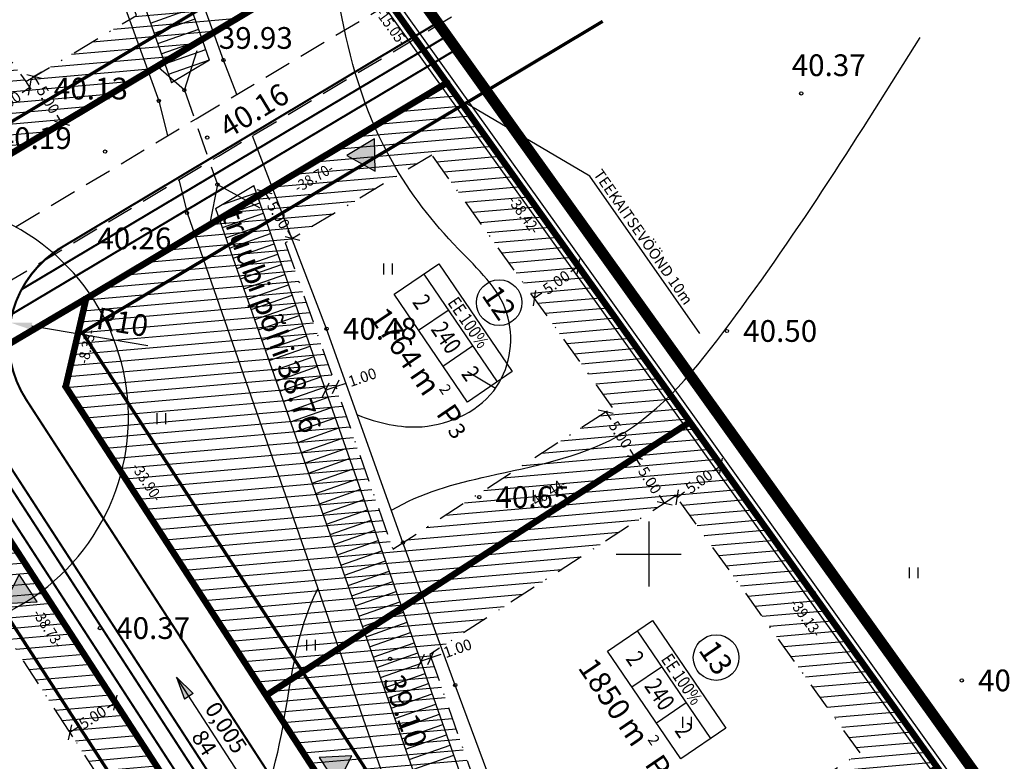
# Model space of a CAD drawing. Units: metres. Extents: x 547322 to 547857, y 6583924 to 6584458.
# Drawn here: x 547642 to 547733, y 6584181 to 6584249 of the extents above; entities that cross this region are included whole.
import ezdxf
from ezdxf.enums import TextEntityAlignment as Align

# ---------------------------------------------------------------- set-up
doc = ezdxf.new("R2010")
doc.units = ezdxf.units.M
doc.header["$PDMODE"] = 33
doc.header["$PDSIZE"] = 0.3
for name, pattern in [('ALUS$0$DASHED', [0.75, 0.5, -0.25]), ('NEW_PIIR$0$DASHDOT', [25.4, 12.7, -6.35, 0, -6.35]), ('NEW_PIIR$0$DASHED', [19.05, 12.7, -6.35]), ('tee$0$ACAD_ISO06W100', [36, 24, -3, 0, -3, 0, -3, 0, -3])]:
    doc.linetypes.add(name, pattern=pattern)
doc.layers.get('0').update_dxf_attribs({"linetype": 'CONTINUOUS'})
doc.layers.get('Defpoints').update_dxf_attribs({"linetype": 'CONTINUOUS'})
for name, color, linetype in [('ALUS$0$AADRESSINR', 7, 'CONTINUOUS'), ('ALUS$0$HALJASTUS_VAH4', 7, 'CONTINUOUS'), ('ALUS$0$HORISONT', 7, 'CONTINUOUS'), ('ALUS$0$KORGUS', 7, 'CONTINUOUS'), ('ALUS$0$RISTID', 7, 'CONTINUOUS'), ('ALUS$0$TEED', 7, 'CONTINUOUS'), ('HATCH$0$4hatch', 7, 'CONTINUOUS'), ('NEW_PIIR$0$2_DetPiip', 240, 'CONTINUOUS'), ('NEW_PIIR$0$2_EHITUS KELOALOD', 230, 'CONTINUOUS'), ('NEW_PIIR$0$2_karp', 230, 'CONTINUOUS'), ('NEW_PIIR$0$2_NEW_PIIR', 230, 'CONTINUOUS'), ('NEW_PIIR$0$2_TEXT', 7, 'CONTINUOUS'), ('NEW_PIIR$0$MÕÕDUD', 7, 'CONTINUOUS'), ('NEW_PIIR$0$VAHESOO4 DDSET', 230, 'CONTINUOUS'), ('NEW_PIIR$0$VAHESOO4 DIM', 230, 'CONTINUOUS'), ('piir_originaal$0$PIIRID', 7, 'CONTINUOUS'), ('SERVETUUD$0$servetuut', 7, 'CONTINUOUS'), ('sisse$0$tee_mark', 230, 'CONTINUOUS'), ('sisse$0$vah4', 230, 'CONTINUOUS'), ('tee$0$TEE_projekt', 230, 'CONTINUOUS'), ('tee$0$VOOND', 230, 'CONTINUOUS'), ('teemark$0$murdepunkt', 230, 'CONTINUOUS')]:
    doc.layers.add(name, color=color, linetype=linetype)
doc.styles.add('ALUS$0$ROMANS', font='ROMANS.shx')
doc.styles.add('NEW_PIIR$0$ROMANC', font='ROMANC.shx')
doc.styles.add('NEW_PIIR$0$ROMANS', font='ROMANS.shx', dxfattribs={"width": 0.8, "height": 5})
doc.styles.add('NEW_PIIR$0$STANDARD', font='romant.shx', dxfattribs={"height": 1})
doc.styles.add('NEW_PIIR$0$TEHNIK', font='tahoma.ttf', dxfattribs={"width": 0.8, "height": 1.4})
doc.styles.add('tee$0$ROMANC', font='romanc.shx')
doc.styles.add('teemark$0$Standard', font='txt')
doc.linetypes.add('NEW_PIIR$0$DP', pattern='A,2.5,-1.5,[" o ",NEW_PIIR$0$ROMANC,S=2,R=0,X=-0.8,Y=-0.8],-7,7.5', length=18.5)
doc.dimstyles.new('NEW_PIIR$0$STANDARD', dxfattribs={"dimtxt": 1, "dimasz": 1, "dimexe": 0.18, "dimexo": 0.0625, "dimgap": 0.09, "dimtad": 0, "dimlfac": -1, "dimrnd": 0.05, "dimzin": 0, "dimdsep": 46, "dimtxsty": 'NEW_PIIR$0$STANDARD', "dimblk": 'NEW_PIIR$0$_Oblique', "dimcen": 0.09, "dimaunit": 1, "dimazin": 0, "dimtfac": 1, "dimtofl": 0, "dimtmove": 0, "dimatfit": 3, "dimldrblk": 'NEW_PIIR$0$_Oblique', "dimfxl": 1, "dimtolj": 1, "dimtzin": 0, "dimarcsym": 0})
doc.dimstyles.new('teemark$0$ISO-25', dxfattribs={"dimtxt": 2, "dimasz": 2, "dimexe": 1.25, "dimexo": 0.625, "dimgap": 0.5, "dimtad": 1, "dimtxsty": 'teemark$0$Standard', "dimcen": 2, "dimclrd": 256, "dimclre": 256, "dimclrt": 256, "dimadec": 0, "dimazin": 0, "dimtfac": 1, "dimtmove": 0, "dimatfit": 3, "dimfxl": 1, "dimarcsym": 0})

# ---------------------------------------------------------------- blocks, each defined once
blk = doc.blocks.new('ALUS$0$41')
for p, q in [((-0.386, -0.496), (-0.386, 0.504)), ((0.414, -0.496), (0.414, 0.504))]:
    blk.add_line(p, q)
blk = doc.blocks.new('ALUS$0$rist')
for p, q in [((0, 3), (0, -3)), ((-3, 0), (3, 0))]:
    blk.add_line(p, q)
blk = doc.blocks.new('ALUS')
at = {"layer": 'ALUS$0$AADRESSINR', "color": 36, "linetype": 'Continuous'}
blk.add_lwpolyline([(547543.32, 6584439.85), (547632.66, 6584316.69), (547637.64, 6584304.57), (547646.65, 6584291.98), (547673.85, 6584253.95), (547822.9, 6584045.85), (547709.91, 6583956.16), (547425.93, 6584095.09), (547590.21, 6584199.15), (547481.19, 6584351.47), (547541.71, 6584438.59), (547543.32, 6584439.85)], dxfattribs=at)
at = {"layer": 'ALUS$0$HORISONT', "ltscale": 5}
blk.add_lwpolyline([(547685.877, 6584215.241), (547683.308, 6584216.79)], dxfattribs=at)
for points, knots in [([(547673.177, 6584212.803), (547675.116, 6584212.069), (547679.607, 6584210.926), (547686.925, 6584214.325), (547687.978, 6584222.894), (547681.613, 6584228.619), (547672.148, 6584240.754), (547669.045, 6584269.922), (547669.055, 6584295.756), (547671.671, 6584312.192), (547671.928, 6584313.803)], [3.330599, 3.330599, 3.330599, 3.330599, 9.430225, 17.253114, 24.009407, 31.44693, 41.515821, 70.107358, 115.106052, 119.996082, 119.996082, 119.996082, 119.996082]), ([(547676.312, 6584204.027), (547679.021, 6584205.654), (547686.133, 6584207.527), (547698.519, 6584209.738), (547711.352, 6584225.796), (547719.448, 6584238.714), (547724.997, 6584247.567)], [171.665725, 171.665725, 171.665725, 171.665725, 181.138835, 193.51903, 208.103124, 239.869707, 239.869707, 239.869707, 239.869707]), ([(547633.648, 6584143.544), (547634.859, 6584144.582), (547639.269, 6584149.103), (547650.34, 6584163.704), (547665.001, 6584173.315), (547666.619, 6584186.992), (547668.183, 6584194.166), (547669.523, 6584196.771), (547669.537, 6584196.798)], [97.241603, 97.241603, 97.241603, 97.241603, 104.178842, 122.43967, 139.813063, 152.977403, 161.672357, 161.761714, 161.761714, 161.761714, 161.761714])]:
    blk.add_open_spline(points, degree=3, knots=knots, dxfattribs=at)
at = {"layer": 'ALUS$0$TEED'}
for points in [[(547662.06, 6584242.3), (547660.839, 6584245.477), (547649.353, 6584277.255), (547641.761, 6584299.832), (547635.471, 6584318.047), (547591.678, 6584378.828), (547568.865, 6584410.932), (547547.44, 6584441.537), (547544.985, 6584444.95)], [(547540.853, 6584438.227), (547567.304, 6584402.999), (547589.744, 6584371.176), (547605.681, 6584349.109), (547612.076, 6584340.816), (547628.953, 6584316.584), (547636.514, 6584295.054), (547643.034, 6584274.477), (547654.894, 6584241.721), (547655.703, 6584238.5)], [(547761.497, 6583974.418), (547757.272, 6583985.565), (547749.009, 6584008.971), (547744.631, 6584023.031), (547734.75, 6584051.181), (547728.094, 6584066.27), (547722.972, 6584078.476), (547713.478, 6584102.743), (547705.548, 6584125.331), (547697.022, 6584154.797), (547693.866, 6584160.889), (547688.513, 6584170.887), (547682.185, 6584187.935), (547677.372, 6584201.059), (547670.342, 6584220.74), (547663.516, 6584238.51)], [(547656.722, 6584234.449), (547657.487, 6584231.404), (547675.148, 6584180.684), (547680.783, 6584165.193), (547687.918, 6584154.898), (547700.094, 6584122.594), (547712.178, 6584091.202), (547719.17, 6584072.684), (547722.519, 6584065.221), (547729.758, 6584046.003), (547737.599, 6584023.088), (547746.313, 6584000.586), (547750.395, 6583990.683), (547757.884, 6583971.874)]]:
    blk.add_lwpolyline(points, dxfattribs=at)
at = {"layer": 'ALUS$0$TEED', "linetype": 'ALUS$0$DASHED', "ltscale": 5}
for points in [[(547417.225, 6584087.132), (547446.774, 6584106.003), (547471.588, 6584122.066), (547509.873, 6584146.905), (547548.959, 6584172.752), (547565.366, 6584183.014), (547589.763, 6584198.561), (547611.152, 6584211.888), (547632.099, 6584224.387), (547658.32, 6584240.065), (547693.713, 6584261.216)], [(547419.377, 6584083.76), (547448.938, 6584102.639), (547473.764, 6584118.71), (547512.065, 6584143.559), (547551.123, 6584169.388), (547567.502, 6584179.632), (547591.895, 6584195.177), (547613.234, 6584208.472), (547634.151, 6584220.953), (547660.372, 6584236.631), (547695.765, 6584257.783)], [(547657.244, 6584242.721), (547660.29, 6584234.014)]]:
    blk.add_lwpolyline(points, dxfattribs=at)
at = {"layer": 'ALUS$0$TEED', "ltscale": 5}
for points in [[(547657.244, 6584242.721), (547658.407, 6584246.373)], [(547657.244, 6584242.721), (547654.609, 6584245.014)], [(547660.29, 6584234.014), (547659.597, 6584230.46)], [(547660.29, 6584234.014), (547664.187, 6584231.875)]]:
    blk.add_lwpolyline(points, dxfattribs=at)
at = {"layer": 'ALUS$0$TEED'}
for p in [(547660.839, 6584245.477), (547657.244, 6584242.721), (547654.894, 6584241.721), (547714.047, 6584242.409), (547659.346, 6584238.348), (547649.949, 6584237.051), (547660.29, 6584234.014), (547657.487, 6584231.404), (547670.342, 6584220.74), (547707.195, 6584220.536), (547684.392, 6584205.244), (547677.372, 6584201.059), (547649.464, 6584193.18), (547676.19, 6584190.345), (547728.818, 6584188.363), (547682.185, 6584187.935)]:
    blk.add_point(p, dxfattribs=at)
at = {"layer": 'ALUS$0$HALJASTUS_VAH4'}
for p in [(547675.996, 6584226.235), (547655.128, 6584212.468), (547689.763, 6584205.367), (547724.398, 6584198.265), (547668.895, 6584191.6), (547703.529, 6584184.498)]:
    blk.add_blockref('ALUS$0$41', p, dxfattribs=at)
at = {"layer": 'ALUS$0$RISTID'}
blk.add_blockref('ALUS$0$rist', (547700, 6584200), dxfattribs=at)
at = {"layer": 'ALUS$0$KORGUS', "style": 'ALUS$0$ROMANS'}
for s, p in [('39.93', (547660.412, 6584247.516)), ('40.37', (547713.165, 6584245.006)), ('40.13', (547645.229, 6584242.854)), ('40.19', (547640.058, 6584238.297)), ('40.26', (547649.235, 6584229.056)), ('40.48', (547671.842, 6584220.74)), ('40.50', (547708.695, 6584220.536)), ('40.65', (547685.892, 6584205.244)), ('40.37', (547650.964, 6584193.18)), ('40.78', (547730.318, 6584188.363))]:
    blk.add_text(s, height=2, dxfattribs=at).set_placement(p, align=Align.MIDDLE_LEFT)
for s, rotation, p in [('40.16', 31.35389, (547660.748, 6584239.063)), ('truubi põhi 38.76', 290.06263, (547661.581, 6584231.603)), ('39.10', 289.53342, (547676.45, 6584188.75))]:
    blk.add_text(s, height=2, rotation=rotation, dxfattribs=at).set_placement(p, align=Align.MIDDLE_LEFT)
blk = doc.blocks.new('HATCH')
at = {"layer": 'HATCH$0$4hatch', "ltscale": 0.5}
h = blk.add_hatch(dxfattribs=at)
h.set_pattern_fill('ANSI31', color=256, scale=0.31, angle=320, style=0)
h.paths.add_polyline_path([(547656.354, 6584278.412), (547651.689, 6584284.935), (547614.119, 6584261.885), (547631.281, 6584237.906), (547637.752, 6584241.746), (547641.238, 6584236.838), (547672.655, 6584255.621)])
h.paths.add_polyline_path([(547652.822, 6584249.59), (547642.638, 6584243.501), (547639.161, 6584248.397), (547632.676, 6584244.548), (547621.309, 6584260.43), (547644.102, 6584274.414)], flags=16)
h = blk.add_hatch(dxfattribs=at)
h.set_pattern_fill('ANSI31', color=256, scale=0.31, angle=320, style=0)
h.paths.add_polyline_path([(547703.791, 6584212.148), (547681.418, 6584243.384), (547648.652, 6584223.795, -0.216154), (547651.443, 6584207.512), (547664.769, 6584186.978)])
h.paths.add_polyline_path([(547666.534, 6584228.66), (547680.033, 6584236.731), (547696.669, 6584213.504), (547676.441, 6584200.457)], flags=16)
h.paths.add_polyline_path([(547648.652, 6584223.795), (547648.199, 6584223.524), (547646.316, 6584215.412), (547651.443, 6584207.512, 0.216154)])
h = blk.add_hatch(dxfattribs=at)
h.set_pattern_fill('ANSI31', color=256, scale=0.31, angle=320, style=0)
h.paths.add_polyline_path([(547656.38, 6584177.861), (547635.296, 6584210.349), (547628.372, 6584211.833), (547608.258, 6584198.859), (547632.014, 6584162.145)])
h.paths.add_polyline_path([(547649.456, 6584179.345), (547633.499, 6584169.053), (547615.176, 6584197.371), (547617.518, 6584198.882, 0.313442), (547639.853, 6584194.142)], flags=16)
h = blk.add_hatch(dxfattribs=at)
h.set_pattern_fill('ANSI31', color=256, scale=0.31, angle=320, style=0)
h.paths.add_polyline_path([(547703.791, 6584212.148), (547664.769, 6584186.978), (547686.047, 6584154.19), (547713.612, 6584171.97), (547726.578, 6584180.333)])
h.paths.add_polyline_path([(547679.849, 6584190.755), (547702.499, 6584205.364), (547719.456, 6584181.689), (547710.902, 6584176.172), (547690.946, 6584163.3), (547687.38, 6584169.315)], flags=16)
blk = doc.blocks.new('NEW_PIIR$0$JOON')
at = {"style": 'NEW_PIIR$0$ROMANS', "width": 0.9}
blk.add_attdef('JOON', text='', height=2, dxfattribs=at).set_placement((0, 0), align=Align.MIDDLE_CENTER)
blk = doc.blocks.new('NEW_PIIR$0$_Oblique')
at = {"layer": 'NEW_PIIR$0$MÕÕDUD', "color": 0, "lineweight": -2}
blk.add_line((-0.5, -0.5), (0.5, 0.5), dxfattribs=at)
blk = doc.blocks.new('*D53')
at = {"layer": 'Defpoints', "color": 0, "ltscale": 0.5, "transparency": 16777216}
for p in [(547644.138, 6584244.397), (547646.703, 6584240.105), (547645.978, 6584239.672)]:
    blk.add_point(p, dxfattribs=at)
at = {"layer": 'NEW_PIIR$0$VAHESOO4 DIM', "color": 0, "lineweight": -2, "ltscale": 0.5, "transparency": 16777216}
for p, q in [((547644.084, 6584244.365), (547643.258, 6584243.872)), ((547643.413, 6584243.964), (547643.855, 6584243.224)), ((547645.978, 6584239.672), (547645.535, 6584240.412)), ((547646.649, 6584240.073), (547645.823, 6584239.58))]:
    blk.add_line(p, q, dxfattribs=at)
for p, rotation in [((547643.413, 6584243.964), 120.8635145175768), ((547645.978, 6584239.672), 300.8635145175768)]:
    blk.add_blockref('NEW_PIIR$0$_Oblique', p, dxfattribs=dict(at, rotation=rotation))
at = {"layer": 'NEW_PIIR$0$VAHESOO4 DIM', "color": 0, "ltscale": 0.5, "transparency": 16777216, "insert": (547644.695, 6584241.818), "char_height": 1, "attachment_point": 5, "rotation": 300.86351, "style": 'NEW_PIIR$0$STANDARD'}
blk.add_mtext('\\A1;5.00', dxfattribs=at)
blk = doc.blocks.new('*D74')
at = {"layer": 'Defpoints', "color": 0, "ltscale": 0.5, "transparency": 16777216}
for p in [(547693.531, 6584226.472), (547693.531, 6584226.472), (547689.466, 6584223.561)]:
    blk.add_point(p, dxfattribs=at)
at = {"layer": 'NEW_PIIR$0$VAHESOO4 DIM', "color": 0, "lineweight": -2, "ltscale": 0.5, "transparency": 16777216}
for p, q in [((547693.531, 6584226.472), (547692.829, 6584225.97)), ((547693.567, 6584226.422), (547693.635, 6584226.326)), ((547689.429, 6584223.612), (547689.361, 6584223.707)), ((547689.466, 6584223.561), (547690.167, 6584224.063))]:
    blk.add_line(p, q, dxfattribs=at)
for p, rotation in [((547693.531, 6584226.472), 35.61183609511143), ((547689.466, 6584223.561), 215.6118360951114)]:
    blk.add_blockref('NEW_PIIR$0$_Oblique', p, dxfattribs=dict(at, rotation=rotation))
at = {"layer": 'NEW_PIIR$0$VAHESOO4 DIM', "color": 0, "ltscale": 0.5, "transparency": 16777216, "insert": (547691.498, 6584225.017), "char_height": 1, "attachment_point": 5, "rotation": 35.61184, "style": 'NEW_PIIR$0$STANDARD'}
blk.add_mtext('\\A1;5.00', dxfattribs=at)
blk = doc.blocks.new('*D75')
at = {"layer": 'Defpoints', "color": 0, "ltscale": 0.5, "transparency": 16777216}
for p in [(547698.748, 6584208.895), (547701.458, 6584204.693), (547701.458, 6584204.693)]:
    blk.add_point(p, dxfattribs=at)
at = {"layer": 'NEW_PIIR$0$VAHESOO4 DIM', "color": 0, "lineweight": -2, "ltscale": 0.5, "transparency": 16777216}
for p, q in [((547698.801, 6584208.929), (547698.899, 6584208.993)), ((547698.748, 6584208.895), (547699.215, 6584208.17)), ((547701.458, 6584204.693), (547700.991, 6584205.418)), ((547701.511, 6584204.727), (547701.609, 6584204.791))]:
    blk.add_line(p, q, dxfattribs=at)
for p, rotation in [((547698.748, 6584208.895), 122.8223567747963), ((547701.458, 6584204.693), 302.8223567747963)]:
    blk.add_blockref('NEW_PIIR$0$_Oblique', p, dxfattribs=dict(at, rotation=rotation))
at = {"layer": 'NEW_PIIR$0$VAHESOO4 DIM', "color": 0, "ltscale": 0.5, "transparency": 16777216, "insert": (547700.103, 6584206.794), "char_height": 1, "attachment_point": 5, "rotation": 302.82236, "style": 'NEW_PIIR$0$STANDARD'}
blk.add_mtext('\\A1;5.00', dxfattribs=at)
blk = doc.blocks.new('*D76')
at = {"layer": 'Defpoints', "color": 0, "ltscale": 0.5, "transparency": 16777216}
for p in [(547696.038, 6584213.097), (547698.748, 6584208.895), (547698.748, 6584208.895)]:
    blk.add_point(p, dxfattribs=at)
at = {"layer": 'NEW_PIIR$0$VAHESOO4 DIM', "color": 0, "lineweight": -2, "ltscale": 0.5, "transparency": 16777216}
for p, q in [((547696.038, 6584213.097), (547696.505, 6584212.372)), ((547696.09, 6584213.131), (547696.189, 6584213.194)), ((547698.748, 6584208.895), (547698.281, 6584209.62)), ((547698.801, 6584208.929), (547698.899, 6584208.993))]:
    blk.add_line(p, q, dxfattribs=at)
for p, rotation in [((547696.038, 6584213.097), 122.8223567723748), ((547698.748, 6584208.895), 302.8223567723748)]:
    blk.add_blockref('NEW_PIIR$0$_Oblique', p, dxfattribs=dict(at, rotation=rotation))
at = {"layer": 'NEW_PIIR$0$VAHESOO4 DIM', "color": 0, "ltscale": 0.5, "transparency": 16777216, "insert": (547697.393, 6584210.996), "char_height": 1, "attachment_point": 5, "rotation": 302.82236, "style": 'NEW_PIIR$0$STANDARD'}
blk.add_mtext('\\A1;5.00', dxfattribs=at)
blk = doc.blocks.new('*D77')
at = {"layer": 'Defpoints', "color": 0, "ltscale": 0.5, "transparency": 16777216}
for p in [(547706.669, 6584208.13), (547706.669, 6584208.13), (547702.604, 6584205.218)]:
    blk.add_point(p, dxfattribs=at)
at = {"layer": 'NEW_PIIR$0$VAHESOO4 DIM', "color": 0, "lineweight": -2, "ltscale": 0.5, "transparency": 16777216}
for p, q in [((547706.669, 6584208.13), (547705.967, 6584207.627)), ((547706.632, 6584208.18), (547706.564, 6584208.276)), ((547702.567, 6584205.269), (547702.499, 6584205.364)), ((547702.604, 6584205.218), (547703.305, 6584205.72))]:
    blk.add_line(p, q, dxfattribs=at)
for p, rotation in [((547706.669, 6584208.13), 35.61183609666499), ((547702.604, 6584205.218), 215.611836096665)]:
    blk.add_blockref('NEW_PIIR$0$_Oblique', p, dxfattribs=dict(at, rotation=rotation))
at = {"layer": 'NEW_PIIR$0$VAHESOO4 DIM', "color": 0, "ltscale": 0.5, "transparency": 16777216, "insert": (547704.636, 6584206.674), "char_height": 1, "attachment_point": 5, "rotation": 35.61184, "style": 'NEW_PIIR$0$STANDARD'}
blk.add_mtext('\\A1;5.00', dxfattribs=at)
blk = doc.blocks.new('*D78')
at = {"layer": 'Defpoints', "color": 0, "ltscale": 0.5, "transparency": 16777216}
for p in [(547665.352, 6584233.779), (547664.633, 6584233.349), (547667.917, 6584229.487)]:
    blk.add_point(p, dxfattribs=at)
at = {"layer": 'NEW_PIIR$0$VAHESOO4 DIM', "color": 0, "lineweight": -2, "ltscale": 0.5, "transparency": 16777216}
for p, q in [((547665.298, 6584233.747), (547664.478, 6584233.257)), ((547664.633, 6584233.349), (547665.075, 6584232.609)), ((547667.198, 6584229.057), (547666.756, 6584229.797)), ((547667.863, 6584229.455), (547667.043, 6584228.965))]:
    blk.add_line(p, q, dxfattribs=at)
for p, rotation in [((547664.633, 6584233.349), 120.8635145155374), ((547667.198, 6584229.057), 300.8635145155374)]:
    blk.add_blockref('NEW_PIIR$0$_Oblique', p, dxfattribs=dict(at, rotation=rotation))
at = {"layer": 'NEW_PIIR$0$VAHESOO4 DIM', "color": 0, "ltscale": 0.5, "transparency": 16777216, "insert": (547665.915, 6584231.203), "char_height": 1, "attachment_point": 5, "rotation": 300.86351, "style": 'NEW_PIIR$0$STANDARD'}
blk.add_mtext('\\A1;5.00', dxfattribs=at)
blk = doc.blocks.new('*D145')
at = {"layer": 'Defpoints', "color": 0, "ltscale": 0.5, "transparency": 16777216}
for p in [(547650.895, 6584186.313), (547651.202, 6584185.84), (547647.008, 6584183.118)]:
    blk.add_point(p, dxfattribs=at)
at = {"layer": 'NEW_PIIR$0$VAHESOO4 DIM', "color": 0, "lineweight": -2, "ltscale": 0.5, "transparency": 16777216}
for p, q in [((547650.895, 6584186.313), (547650.171, 6584185.844)), ((547651.168, 6584185.892), (547650.797, 6584186.464)), ((547646.974, 6584183.17), (547646.602, 6584183.742)), ((547646.7, 6584183.591), (547647.424, 6584184.061))]:
    blk.add_line(p, q, dxfattribs=at)
for p, rotation in [((547650.895, 6584186.313), 32.98287970418219), ((547646.7, 6584183.591), 212.9828797041822)]:
    blk.add_blockref('NEW_PIIR$0$_Oblique', p, dxfattribs=dict(at, rotation=rotation))
at = {"layer": 'NEW_PIIR$0$VAHESOO4 DIM', "color": 0, "ltscale": 0.5, "transparency": 16777216, "insert": (547648.798, 6584184.952), "char_height": 1, "attachment_point": 5, "rotation": 32.98288, "style": 'NEW_PIIR$0$STANDARD'}
blk.add_mtext('\\A1;5.00', dxfattribs=at)
blk = doc.blocks.new('*D168')
at = {"layer": 'Defpoints', "color": 0, "ltscale": 0.5, "transparency": 16777216}
for p in [(547671.147, 6584215.528), (547671.186, 6584215.416), (547670.203, 6584215.197)]:
    blk.add_point(p, dxfattribs=at)
at = {"layer": 'NEW_PIIR$0$VAHESOO4 DIM', "color": 0, "lineweight": -2, "ltscale": 0.5, "transparency": 16777216}
for p, q in [((547670.242, 6584215.085), (547671.186, 6584215.416)), ((547671.167, 6584215.469), (547671.246, 6584215.246)), ((547671.186, 6584215.416), (547672.129, 6584215.747)), ((547670.224, 6584215.138), (547670.302, 6584214.915))]:
    blk.add_line(p, q, dxfattribs=at)
for p, rotation in [((547670.242, 6584215.085), 199.3548724115719), ((547671.186, 6584215.416), 19.35487241157188)]:
    blk.add_blockref('NEW_PIIR$0$_Oblique', p, dxfattribs=dict(at, rotation=rotation))
at = {"layer": 'NEW_PIIR$0$VAHESOO4 DIM', "color": 0, "ltscale": 0.5, "transparency": 16777216, "insert": (547673.63, 6584216.274), "char_height": 1, "attachment_point": 5, "rotation": 19.35487, "style": 'NEW_PIIR$0$STANDARD'}
blk.add_mtext('\\A1;1.00', dxfattribs=at)
blk = doc.blocks.new('*D169')
at = {"layer": 'Defpoints', "color": 0, "ltscale": 0.5, "transparency": 16777216}
for p in [(547679.828, 6584190.814), (547678.884, 6584190.482), (547679.953, 6584190.458)]:
    blk.add_point(p, dxfattribs=at)
at = {"layer": 'NEW_PIIR$0$VAHESOO4 DIM', "color": 0, "lineweight": -2, "ltscale": 0.5, "transparency": 16777216}
for p, q in [((547679.953, 6584190.458), (547680.897, 6584190.789)), ((547678.905, 6584190.424), (547679.069, 6584189.956)), ((547679.01, 6584190.126), (547679.953, 6584190.458)), ((547679.849, 6584190.755), (547680.013, 6584190.288))]:
    blk.add_line(p, q, dxfattribs=at)
for p, rotation in [((547679.953, 6584190.458), 19.35487240715069), ((547679.01, 6584190.126), 199.3548724071507)]:
    blk.add_blockref('NEW_PIIR$0$_Oblique', p, dxfattribs=dict(at, rotation=rotation))
at = {"layer": 'NEW_PIIR$0$VAHESOO4 DIM', "color": 0, "ltscale": 0.5, "transparency": 16777216, "insert": (547682.397, 6584191.316), "char_height": 1, "attachment_point": 5, "rotation": 19.35487, "style": 'NEW_PIIR$0$STANDARD'}
blk.add_mtext('\\A1;1.00', dxfattribs=at)
blk = doc.blocks.new('*D178')
at = {"layer": 'Defpoints', "color": 0, "ltscale": 0.5, "transparency": 16777216}
for p in [(547642.638, 6584243.501, 0), (547638.562, 6584240.606, 0), (547638.887, 6584240.128)]:
    blk.add_point(p, dxfattribs=at)
at = {"layer": 'NEW_PIIR$0$VAHESOO4 DIM', "color": 0, "lineweight": -2, "ltscale": 0.5, "transparency": 16777216}
for p, q in [((547642.673, 6584243.449), (547643.12, 6584242.793)), ((547643.019, 6584242.941), (547642.307, 6584242.456)), ((547638.597, 6584240.554), (547638.989, 6584239.979)), ((547638.887, 6584240.128), (547639.6, 6584240.613))]:
    blk.add_line(p, q, dxfattribs=at)
for p, rotation in [((547643.019, 6584242.941), 34.25459352997527), ((547638.887, 6584240.128), 214.2545935299753)]:
    blk.add_blockref('NEW_PIIR$0$_Oblique', p, dxfattribs=dict(at, rotation=rotation))
at = {"layer": 'NEW_PIIR$0$VAHESOO4 DIM', "color": 0, "ltscale": 0.5, "transparency": 16777216, "insert": (547640.953, 6584241.535), "char_height": 1, "attachment_point": 5, "rotation": 34.25459, "style": 'NEW_PIIR$0$STANDARD'}
blk.add_mtext('\\A1;5.00', dxfattribs=at)
blk = doc.blocks.new('tee')
at = {"layer": 'tee$0$TEE_projekt', "ltscale": 0.5}
for points in [[(547738.972, 6584003.881, 0.2, 0.2, 0), (547723.662, 6584044.337, 0.2, 0.2, 0), (547707.266, 6584087.665, 0.2, 0.2, -0.353654), (547709.232, 6584093.636, 0.2, 0.2, 0), (547719.995, 6584100.578, 0.2, 0.2, -0.131652), (547722.458, 6584101.37, 0.2, 0.2, 0), (547727.173, 6584101.603, 0.2, 0.2, 0.131652), (547729.637, 6584102.395, 0.2, 0.2, 0), (547738.041, 6584107.815, 0.2, 0.2, 0), (547732.371, 6584118.438, 0.2, 0.2, 0), (547723.133, 6584112.479, 0.2, 0.2, 0.131652), (547721.395, 6584110.561, 0.2, 0.2, 0), (547719.239, 6584106.362, 0.2, 0.2, -0.131652), (547717.501, 6584104.444, 0.2, 0.2, 0), (547709.368, 6584099.198, 0.2, 0.2, -0.477482), (547701.981, 6584101.63, 0.2, 0.2, 0), (547685.752, 6584144.517, 0.2, 0.2, 0.053524), (547678.075, 6584159.677, 0.2, 0.2, 0), (547642.688, 6584214.205, 0.2, 0.2, -0.426254), (547645.98, 6584228.253, 0.2, 0.2, 0), (547645.527, 6584227.984, 0.2, 0.2, 0), (547680.558, 6584248.928, 0, 0, 0)], [(547696.018, 6584023.406, 0.2, 0.2, 0), (547583.582, 6584078.412, 0.2, 0.2, -0.136577), (547575.965, 6584085.181, 0.2, 0.2, 0), (547533.911, 6584150.38, 0.2, 0.2, -0.142186), (547534.803, 6584155.883, 0.2, 0.2, 0), (547625.564, 6584214.425, 0.2, 0.2, 0), (547630.057, 6584217.101, 0.2, 0.2, -0.061749), (547632.174, 6584216.838, 0.2, 0.2, -0.070353), (547635.069, 6584215.658, 0.2, 0.2, 0), (547673.378, 6584156.629, 0.2, 0.2, -0.008321), (547674.684, 6584154.541, 0.2, 0.2, -0.103608), (547674.102, 6584152.575, 0.2, 0.2, 0.013092), (547672.12, 6584155.812, 0.2, 0.2, 0), (547636.185, 6584211.184, 0.2, 0.2, 0.413393), (547626.519, 6584213.255, 0.2, 0.2, 0), (547539.623, 6584157.207, 0.2, 0.2, 0.414214), (547537.534, 6584147.53, 0.2, 0.2, 0), (547577.226, 6584085.994, 0.2, 0.2, 0.136577), (547584.242, 6584079.76, 0.2, 0.2, 0), (547696.677, 6584024.754, 0.2, 0.2, 0.679579)]]:
    blk.add_lwpolyline(points, format="xyseb", dxfattribs=at)
at = {"layer": 'tee$0$TEE_projekt', "ltscale": 0.5, "const_width": 0.2}
for points in [[(547642.26, 6584224.369), (547681.436, 6584247.701)], [(547641.381, 6584222.099), (547682.313, 6584246.477)]]:
    blk.add_lwpolyline(points, dxfattribs=at)
blk.add_lwpolyline([(547718.949, 6584043.795, -0.679579), (547695.579, 6584022.508), (547583.143, 6584077.514, -0.136577), (547575.125, 6584084.639), (547535.434, 6584146.175, -0.414214), (547538.417, 6584159.999), (547538.165, 6584159.836), (547624.639, 6584215.613), (547624.796, 6584215.706, -0.402275), (547638.281, 6584212.546), (547673.895, 6584157.669, -0.415034), (547672.411, 6584150.746), (547652.533, 6584137.924, -0.131652), (547650.069, 6584137.132), (547645.327, 6584136.898, 0.131652), (547642.863, 6584136.106), (547634.42, 6584130.644), (547640.938, 6584120.569), (547649.334, 6584126.001, 0.132365), (547651.078, 6584127.931), (547653.187, 6584132.067, -0.132365), (547654.931, 6584133.997), (547673.754, 6584146.138, -0.477482), (547681.141, 6584143.706)], format="xyb", close=True, dxfattribs=at)
at = {"layer": 'tee$0$VOOND', "color": 230, "linetype": 'tee$0$ACAD_ISO06W100', "ltscale": 0.5}
for points in [[(547494.693, 6584435.626, 0.3, 0.3, 0), (547636.785, 6584237.089, 0.3, 0.3, 0), (547683.586, 6584265.07, 0, 0, 0)], [(547695.763, 6584249.048, 0.3, 0.3, 0), (547647.847, 6584220.4, 0.3, 0.3, 0), (547689.637, 6584156.007, 0.3, 0.3, 0), (547708.001, 6584107.479, 0.3, 0.3, 0), (547738.914, 6584127.418, 0.3, 0.3, 0), (547748.363, 6584109.713, 0.3, 0.3, 0), (547715.24, 6584088.349, 0.3, 0.3, 0), (547759.273, 6583971.99, 0, 0, 0)]]:
    blk.add_lwpolyline(points, format="xyseb", dxfattribs=at)
at = {"layer": 'tee$0$VOOND', "color": 230, "linetype": 'Continuous', "ltscale": 0.5}
blk.add_lwpolyline([(547704.706, 6584220.293), (547694.567, 6584234.794), (547683.171, 6584241.52)], dxfattribs=at)
at = {"layer": 'tee$0$VOOND', "color": 230, "linetype": 'tee$0$ACAD_ISO06W100', "ltscale": 0.5, "const_width": 0.3}
blk.add_lwpolyline([(547623.843, 6584128.582), (547634.708, 6584111.79), (547675.121, 6584137.857), (547711.747, 6584041.07), (547711.397, 6584033.678), (547706.355, 6584029.086), (547698.963, 6584029.424), (547583.451, 6584085.935), (547540.658, 6584152.282), (547630.573, 6584210.278), (547663.975, 6584158.81), (547662.895, 6584153.771), (547623.843, 6584128.582)], dxfattribs=at)
at = {"layer": 'tee$0$VOOND', "color": 230, "linetype": 'Continuous', "ltscale": 0.5, "style": 'tee$0$ROMANC'}
blk.add_text('TEEKAITSEVÖÖND 10m', height=1, rotation=304.82714, dxfattribs=at).set_placement((547694.861, 6584234.975))
blk = doc.blocks.new('teemark$0$teekalle-')
at = {"layer": 'teemark$0$murdepunkt'}
blk.add_hatch(color=256, dxfattribs=at).paths.add_polyline_path([(0, 0), (1.404, 0), (1.404, 0.322)])
h = blk.add_hatch(color=256, dxfattribs=at)
h.paths.add_polyline_path([(1.404, 0), (0, 0), (1.404, -0.322)])
h.paths.add_polyline_path([(0, 0), (1.404, 0), (1.404, 0.322)])
for p, q in [((0, 0), (1.404, 0.322)), ((7, 0), (0, 0)), ((0, 0), (1.404, -0.322)), ((1.404, 0.322), (1.404, -0.322))]:
    blk.add_line(p, q, dxfattribs=at)
at = {"layer": 'teemark$0$murdepunkt', "style": 'teemark$0$Standard'}
for tag, p in [('UKLON', (4.259, 0.367)), ('DLINA', (4.312, -1.264))]:
    blk.add_attdef(tag, text='', height=1, rotation=0, dxfattribs=at).set_placement(p, align=Align.CENTER)
blk = doc.blocks.new('*D203')
at = {"layer": 'Defpoints', "color": 0, "transparency": 16777216}
for p in [(547641.215, 6584221.31), (547651.076, 6584219.649)]:
    blk.add_point(p, dxfattribs=at)
at = {"layer": 'teemark$0$murdepunkt', "lineweight": -2, "transparency": 16777216}
blk.add_line((547653.876, 6584219.177), (547643.187, 6584220.978), dxfattribs=at)
at = {"layer": 'teemark$0$murdepunkt', "transparency": 16777216}
blk.add_solid([(547643.243, 6584221.307), (547643.132, 6584220.649), (547641.215, 6584221.31)], dxfattribs=at)
at = {"layer": 'teemark$0$murdepunkt', "transparency": 16777216, "insert": (547651.495, 6584221.1), "char_height": 2, "attachment_point": 5, "rotation": 350.43645, "style": 'teemark$0$Standard'}
blk.add_mtext('R10', dxfattribs=at)
blk = doc.blocks.new('sisse$0$605')
at = {"layer": 'sisse$0$tee_mark'}
blk.add_hatch(color=230, dxfattribs=at).paths.add_polyline_path([(1.5, 0), (0, 2.598), (-1.5, 0)])
at = {"layer": 'sisse$0$tee_mark', "color": 230}
blk.add_lwpolyline([(1.5, 0), (0, 2.598), (-1.5, 0)], close=True, dxfattribs=at)
blk = doc.blocks.new('sisse')
at = {"layer": 'sisse$0$vah4'}
for p, rotation in [((547673.477, 6584237.473, 0), 210.8636708694525), ((547642.863, 6584196.852, 0), 122.9828796992702), ((547670.486, 6584180.005), 302.982879701384)]:
    blk.add_blockref('sisse$0$605', p, dxfattribs=dict(at, rotation=rotation))
blk = doc.blocks.new('SERVETUUD')
at = {"layer": 'SERVETUUD$0$servetuut', "color": 7, "ltscale": 0.5}
for points in [[(547659.569, 6584245.471), (547639.936, 6584301.36), (547637.64, 6584304.57), (547632.66, 6584316.69), (547543.32, 6584439.85), (547541.71, 6584438.59)], [(547541.736, 6584438.627), (547630.427, 6584316.362), (547656.065, 6584243.377)], [(547659.569, 6584245.471), (547656.065, 6584243.377)], [(547660.123, 6584231.823), (547663.627, 6584233.917)], [(547712.027, 6584105.316), (547690.616, 6584161.897), (547686.469, 6584168.89), (547663.627, 6584233.917)], [(547660.123, 6584231.823), (547682.827, 6584167.19), (547686.998, 6584160.156), (547707.552, 6584105.841)]]:
    blk.add_lwpolyline(points, dxfattribs=at)
at = {"layer": 'SERVETUUD$0$servetuut', "ltscale": 0.5}
for points in [[(547654.129, 6584248.888), (547657.903, 6584250.214)], [(547654.459, 6584247.946), (547658.233, 6584249.272)], [(547654.79, 6584247.005), (547658.564, 6584248.33)], [(547655.121, 6584246.063), (547658.895, 6584247.389)], [(547655.452, 6584245.122), (547659.226, 6584246.447)], [(547655.782, 6584244.18), (547659.556, 6584245.506)], [(547660.652, 6584232.139), (547663.856, 6584233.264)], [(547660.413, 6584230.997), (547664.187, 6584232.323)], [(547660.744, 6584230.055), (547664.518, 6584231.381)], [(547661.075, 6584229.114), (547664.849, 6584230.44)], [(547661.406, 6584228.172), (547665.179, 6584229.498)], [(547661.736, 6584227.231), (547665.51, 6584228.556)], [(547662.067, 6584226.289), (547665.841, 6584227.615)], [(547662.398, 6584225.347), (547666.172, 6584226.673)], [(547662.729, 6584224.406), (547666.503, 6584225.731)], [(547663.059, 6584223.464), (547666.833, 6584224.79)], [(547663.39, 6584222.522), (547667.164, 6584223.848)], [(547663.721, 6584221.581), (547667.495, 6584222.906)], [(547664.052, 6584220.639), (547667.826, 6584221.965)], [(547664.382, 6584219.698), (547668.156, 6584221.023)], [(547664.713, 6584218.756), (547668.487, 6584220.082)], [(547665.044, 6584217.814), (547668.818, 6584219.14)], [(547665.375, 6584216.873), (547669.149, 6584218.198)], [(547665.705, 6584215.931), (547669.479, 6584217.257)], [(547666.036, 6584214.989), (547669.81, 6584216.315)], [(547666.367, 6584214.048), (547670.141, 6584215.373)], [(547666.698, 6584213.106), (547670.472, 6584214.432)], [(547667.029, 6584212.164), (547670.802, 6584213.49)], [(547667.359, 6584211.223), (547671.133, 6584212.549)], [(547667.69, 6584210.281), (547671.464, 6584211.607)], [(547668.021, 6584209.34), (547671.795, 6584210.665)], [(547668.352, 6584208.398), (547672.126, 6584209.724)], [(547668.682, 6584207.456), (547672.456, 6584208.782)], [(547669.013, 6584206.515), (547672.787, 6584207.84)], [(547669.344, 6584205.573), (547673.118, 6584206.899)], [(547669.675, 6584204.631), (547673.449, 6584205.957)], [(547670.005, 6584203.69), (547673.779, 6584205.015)], [(547670.336, 6584202.748), (547674.11, 6584204.074)], [(547670.667, 6584201.807), (547674.441, 6584203.132)], [(547670.998, 6584200.865), (547674.772, 6584202.191)], [(547671.329, 6584199.923), (547675.102, 6584201.249)], [(547671.659, 6584198.982), (547675.433, 6584200.307)], [(547671.99, 6584198.04), (547675.764, 6584199.366)], [(547672.321, 6584197.098), (547676.095, 6584198.424)], [(547672.652, 6584196.157), (547676.426, 6584197.482)], [(547672.982, 6584195.215), (547676.756, 6584196.541)], [(547673.313, 6584194.274), (547677.087, 6584195.599)], [(547673.644, 6584193.332), (547677.418, 6584194.658)], [(547673.975, 6584192.39), (547677.749, 6584193.716)], [(547674.305, 6584191.449), (547678.079, 6584192.774)], [(547674.636, 6584190.507), (547678.41, 6584191.833)], [(547674.967, 6584189.565), (547678.741, 6584190.891)], [(547675.298, 6584188.624), (547679.072, 6584189.949)], [(547675.629, 6584187.682), (547679.402, 6584189.008)], [(547675.959, 6584186.74), (547679.733, 6584188.066)], [(547676.29, 6584185.799), (547680.064, 6584187.125)], [(547676.621, 6584184.857), (547680.395, 6584186.183)], [(547676.952, 6584183.916), (547680.726, 6584185.241)], [(547677.282, 6584182.974), (547681.056, 6584184.3)], [(547677.613, 6584182.032), (547681.387, 6584183.358)], [(547677.944, 6584181.091), (547681.718, 6584182.416)], [(547678.275, 6584180.149), (547682.049, 6584181.475)]]:
    blk.add_lwpolyline(points, dxfattribs=at)
blk = doc.blocks.new('piir_originaal')
at = {"layer": 'piir_originaal$0$PIIRID', "color": 36, "ltscale": 0.5}
for points in [[(547543.44, 6584440.706), (547633.188, 6584316.984), (547638.168, 6584304.863), (547647.138, 6584292.329, -0.00007), (547647.138, 6584292.329), (547674.338, 6584254.299), (547823.72, 6584045.735), (547709.986, 6583955.455), (547424.702, 6584095.023), (547589.353, 6584199.317), (547480.456, 6584351.465), (547541.269, 6584439.007)], [(547543.2, 6584438.994), (547632.132, 6584316.396), (547637.112, 6584304.277), (547646.162, 6584291.631), (547673.362, 6584253.601, 0.000168), (547673.362, 6584253.601), (547822.08, 6584045.965), (547709.834, 6583956.865), (547427.158, 6584095.157), (547591.067, 6584198.983), (547481.924, 6584351.475), (547542.151, 6584438.173)]]:
    blk.add_lwpolyline(points, format="xyb", close=True, dxfattribs=at)
blk = doc.blocks.new('NEW_PIIR')
at = {"layer": 'NEW_PIIR$0$2_DetPiip', "linetype": 'NEW_PIIR$0$DP', "ltscale": 0.5, "const_width": 1, "flags": 128}
blk.add_lwpolyline([(547543.821, 6584443.417), (547634.859, 6584317.916), (547639.842, 6584305.789), (547826.318, 6584045.371), (547710.229, 6583953.221), (547417.274, 6584096.498)], dxfattribs=at)
at = {"layer": 'NEW_PIIR$0$2_EHITUS KELOALOD', "linetype": 'NEW_PIIR$0$DASHDOT', "ltscale": 0.2, "elevation": 0}
blk.add_lwpolyline([(547652.822, 6584249.59), (547644.102, 6584274.414), (547621.309, 6584260.43), (547632.676, 6584244.548), (547639.161, 6584248.397), (547642.638, 6584243.501)], close=True, dxfattribs=at)
at = {"layer": 'NEW_PIIR$0$2_EHITUS KELOALOD', "linetype": 'NEW_PIIR$0$DASHDOT', "ltscale": 0.2}
for points in [[(547666.534, 6584228.66), (547676.441, 6584200.457), (547696.669, 6584213.504), (547680.033, 6584236.731), (547666.534, 6584228.66)], [(547679.849, 6584190.755), (547687.38, 6584169.315), (547690.946, 6584163.3), (547710.902, 6584176.172), (547719.456, 6584181.689), (547702.499, 6584205.364), (547679.849, 6584190.755)]]:
    blk.add_lwpolyline(points, dxfattribs=at)
blk.add_lwpolyline([(547617.518, 6584198.882), (547615.176, 6584197.371), (547633.499, 6584169.053), (547649.456, 6584179.345), (547639.853, 6584194.142, -0.313442)], format="xyb", close=True, dxfattribs=at)
at = {"layer": 'NEW_PIIR$0$2_EHITUS KELOALOD', "ltscale": 0.5}
blk.add_arc((547632.095, 6584212.576), 20, 292.82464, 223.21198, dxfattribs=at)
at = {"layer": 'NEW_PIIR$0$2_karp', "color": 230, "ltscale": 0.5}
for points in [[(547680.685, 6584226.726), (547687.44, 6584216.808), (547683.307, 6584213.994), (547676.552, 6584223.912)], [(547700.335, 6584193.885), (547707.089, 6584183.966), (547702.957, 6584181.152), (547696.202, 6584191.07)]]:
    blk.add_lwpolyline(points, close=True, dxfattribs=at)
at = {"layer": 'NEW_PIIR$0$2_NEW_PIIR', "color": 240, "ltscale": 0.5, "const_width": 0.6}
for points in [[(547651.689, 6584284.935), (547614.119, 6584261.885), (547631.281, 6584237.906), (547637.752, 6584241.746), (547641.238, 6584236.838), (547672.655, 6584255.621)], [(547681.418, 6584243.384), (547648.199, 6584223.524), (547646.316, 6584215.412), (547664.769, 6584186.978), (547703.791, 6584212.148)], [(547726.578, 6584180.333), (547703.791, 6584212.148), (547664.769, 6584186.978), (547686.047, 6584154.19), (547713.612, 6584171.97)]]:
    blk.add_lwpolyline(points, close=True, dxfattribs=at)
at = {"layer": 'NEW_PIIR$0$2_NEW_PIIR', "color": 240, "ltscale": 0.5}
for points in [[(547641.238, 6584236.838, 0.6, 0.6, 0), (547672.655, 6584255.621, 0, 0, 0)], [(547681.418, 6584243.384, 0.6, 0.6, 0), (547648.199, 6584223.524, 0.6, 0.6, 0), (547646.316, 6584215.412, 0.6, 0.6, 0), (547686.047, 6584154.19, 0.6, 0.6, 0), (547703.887, 6584107.047, 0.6, 0.6, 0), (547711.053, 6584104.688, 0.6, 0.6, 0), (547732.371, 6584118.438, 0, 0, 0)]]:
    blk.add_lwpolyline(points, format="xyseb", dxfattribs=at)
at = {"layer": 'NEW_PIIR$0$2_NEW_PIIR', "color": 240, "linetype": 'NEW_PIIR$0$DASHED', "ltscale": 0.5, "const_width": 0.6}
blk.add_lwpolyline([(547672.655, 6584255.621), (547681.418, 6584243.384)], dxfattribs=at)
at = {"layer": 'NEW_PIIR$0$2_NEW_PIIR', "color": 240, "ltscale": 0.5, "const_width": 0.6}
for points in [[(547681.418, 6584243.384), (547822.9, 6584045.85)], [(547648.199, 6584223.524), (547628.372, 6584211.833)], [(547640.938, 6584120.569), (547634.42, 6584130.644), (547666.459, 6584151.309), (547668.235, 6584159.595), (547635.296, 6584210.349), (547628.372, 6584211.833)]]:
    blk.add_lwpolyline(points, dxfattribs=at)
at = {"layer": 'NEW_PIIR$0$2_TEXT', "color": 230, "linetype": 'Continuous'}
for p, q in [((547679.28, 6584225.77), (547686.034, 6584215.851)), ((547678.804, 6584220.606), (547681.532, 6584222.463)), ((547681.055, 6584217.3), (547683.783, 6584219.157)), ((547698.93, 6584192.928), (547705.684, 6584183.009)), ((547698.454, 6584187.764), (547701.181, 6584189.622)), ((547700.705, 6584184.458), (547703.433, 6584186.316))]:
    blk.add_line(p, q, dxfattribs=at)
for centre in [(547686.228, 6584223.145), (547706.203, 6584190.464)]:
    blk.add_circle(centre, 2.1, dxfattribs=at)
at = {"layer": 'NEW_PIIR$0$VAHESOO4 DDSET', "ltscale": 0.5}
for centre in [(547681.418, 6584243.384, 0), (547681.418, 6584243.384, 0), (547648.199, 6584223.524), (547648.199, 6584223.524), (547648.199, 6584223.524), (547697.961, 6584220.287, 0), (547697.961, 6584220.287, 0), (547646.316, 6584215.412), (547715.088, 6584196.374, 0), (547715.088, 6584196.374, 0), (547659.325, 6584195.366, 0), (547659.325, 6584195.366, 0)]:
    blk.add_circle(centre, 0.25, dxfattribs=at)
at = {"layer": 'NEW_PIIR$0$VAHESOO4 DIM', "ltscale": 0.5}
blk.add_line((547656.302, 6584245.845), (547643.566, 6584238.23), dxfattribs=at)
at = {"layer": 'NEW_PIIR$0$VAHESOO4 DDSET', "ltscale": 0.5, "xscale": 0.5, "yscale": 0.5, "zscale": 0.5}
for p, rotation, values in [((547676.332, 6584248.535), 305.6, {'JOON': '-15.05-'}), ((547669.16, 6584234.656), 30.86666666666666, {'JOON': '-38.70-'}), ((547688.526, 6584231.23), 305.6166666666667, {'JOON': '-38.42-'}), ((547648.256, 6584219.106), 76.94999999999999, {'JOON': '-8.33-'}), ((547653.804, 6584206.628), 302.9666666666667, {'JOON': '-33.90-'}), ((547690.674, 6584205.617), 32.81666666666665, {'JOON': '-46.44-'}), ((547714.479, 6584194.131), 305.6, {'JOON': '-39.13-'}), ((547644.71, 6584193.159), 302.9833333333333, {'JOON': '-38.73-'})]:
    blk.add_blockref('NEW_PIIR$0$JOON', p, dxfattribs=dict(at, rotation=rotation)).add_auto_attribs(values)
at = {"layer": 'NEW_PIIR$0$2_TEXT', "color": 230, "linetype": 'Continuous', "style": 'NEW_PIIR$0$STANDARD'}
for s, p in [('12', (547686.228, 6584223.145)), ('13', (547706.203, 6584190.464))]:
    blk.add_text(s, height=2, rotation=304.25459, dxfattribs=at).set_placement(p, align=Align.MIDDLE_CENTER)
at = {"layer": 'NEW_PIIR$0$2_TEXT', "color": 230, "linetype": 'Continuous', "style": 'NEW_PIIR$0$TEHNIK', "width": 0.8}
for s, p in [('2', (547678.04, 6584222.505)), ('240', (547680.291, 6584219.199)), ('2', (547682.543, 6584215.893)), ('2', (547697.689, 6584189.664)), ('240', (547699.941, 6584186.357)), ('2', (547702.192, 6584183.051))]:
    blk.add_text(s, height=1.6, rotation=304.25459, dxfattribs=at).set_placement(p, align=Align.BOTTOM_CENTER)
for p in [(547683.893, 6584221.652), (547703.542, 6584188.81)]:
    blk.add_text('EE 100%', height=1.2, rotation=304.25459, dxfattribs=at).set_placement(p, align=Align.TOP_CENTER)
at = {"layer": 'NEW_PIIR$0$2_TEXT', "color": 230, "linetype": 'Continuous', "style": 'NEW_PIIR$0$STANDARD'}
for s, p in [('1764', (547677.1, 6584216.461)), ('1850', (547696.302, 6584184.172))]:
    blk.add_text(s, height=2, rotation=304.10579, dxfattribs=at).set_placement(p, align=Align.BOTTOM_RIGHT)
for s, height, rotation, p in [('m', 2, 304.10579, (547677.915, 6584216.475)), ('2', 1, 304.10579, (547680.65, 6584215.204)), ('P', 2, 304.25459, (547680.355, 6584212.93, -0.218)), ('3', 1.5, 304.25459, (547681.417, 6584211.37, -0.218)), ('m', 2, 304.10579, (547697.117, 6584184.186)), ('2', 1, 304.10579, (547699.852, 6584182.916)), ('P', 2, 304.25459, (547699.556, 6584180.641, -0.218))]:
    blk.add_text(s, height=height, rotation=rotation, dxfattribs=at).set_placement(p)
at = {"layer": 'NEW_PIIR$0$VAHESOO4 DIM', "ltscale": 0.5}
for p1, p2, distance, picture, middle in [((547644.138, 6584244.397), (547646.703, 6584240.105), -0.844, '*D53', (547644.695, 6584241.818)), ((547667.917, 6584229.487), (547665.352, 6584233.779), 0.838, '*D78', (547665.915, 6584231.203)), ((547689.466, 6584223.561), (547693.531, 6584226.472), 0, '*D74', (547691.498, 6584225.017)), ((547670.203, 6584215.197), (547671.147, 6584215.528), -0.119, '*D168', (547673.63, 6584216.274)), ((547696.038, 6584213.097), (547698.748, 6584208.895), 0, '*D76', (547697.393, 6584210.996)), ((547698.748, 6584208.895), (547701.458, 6584204.693), 0, '*D75', (547700.103, 6584206.794)), ((547702.604, 6584205.218), (547706.669, 6584208.13), 0, '*D77', (547704.636, 6584206.674)), ((547678.884, 6584190.482), (547679.828, 6584190.814), -0.378, '*D169', (547682.397, 6584191.316)), ((547647.008, 6584183.118), (547651.202, 6584185.84), 0.565, '*D145', (547648.798, 6584184.952))]:
    dim = blk.add_aligned_dim(p1=p1, p2=p2, distance=distance, dimstyle='NEW_PIIR$0$STANDARD', dxfattribs=at)
    dim.commit()
    dim.dimension.update_dxf_attribs({"geometry": picture, "text_midpoint": middle})
at = {"layer": 'NEW_PIIR$0$VAHESOO4 DIM', "color": 230, "ltscale": 0.5}
dim = blk.add_linear_dim(base=(547638.887, 6584240.128), p1=(547642.638, 6584243.501, 0), p2=(547638.562, 6584240.606, 0), angle=34.25459, dimstyle='NEW_PIIR$0$STANDARD', dxfattribs=at)
dim.commit()
dim.dimension.update_dxf_attribs({"geometry": '*D178', "text_midpoint": (547640.953, 6584241.535)})
blk = doc.blocks.new('teemark')
at = {"layer": 'teemark$0$murdepunkt', "xscale": 1.5, "yscale": 1.5, "zscale": 1.5, "rotation": 302.9590094190796}
blk.add_blockref('teemark$0$teekalle-', (547656.516, 6584188.669), dxfattribs=at).add_auto_attribs({'UKLON': '0,005', 'DLINA': '84'})
at = {"layer": 'teemark$0$murdepunkt'}
dim = blk.add_radius_dim(center=(547651.076, 6584219.649), mpoint=(547641.215, 6584221.31), dimstyle='teemark$0$ISO-25', override={"dimtmove": 1}, dxfattribs=at)
dim.commit()
dim.dimension.update_dxf_attribs({"geometry": '*D203', "text_midpoint": (547651.246, 6584219.62), "dimtype": 132})

msp = doc.modelspace()

# ---------------------------------------------------------------- block references
at = {"ltscale": 0.5}
for name in ['ALUS', 'NEW_PIIR', 'piir_originaal', 'SERVETUUD', 'tee', 'HATCH', 'teemark', 'sisse']:
    msp.add_blockref(name, (0, 0), dxfattribs=at)

doc.saveas('drawing.dxf')
